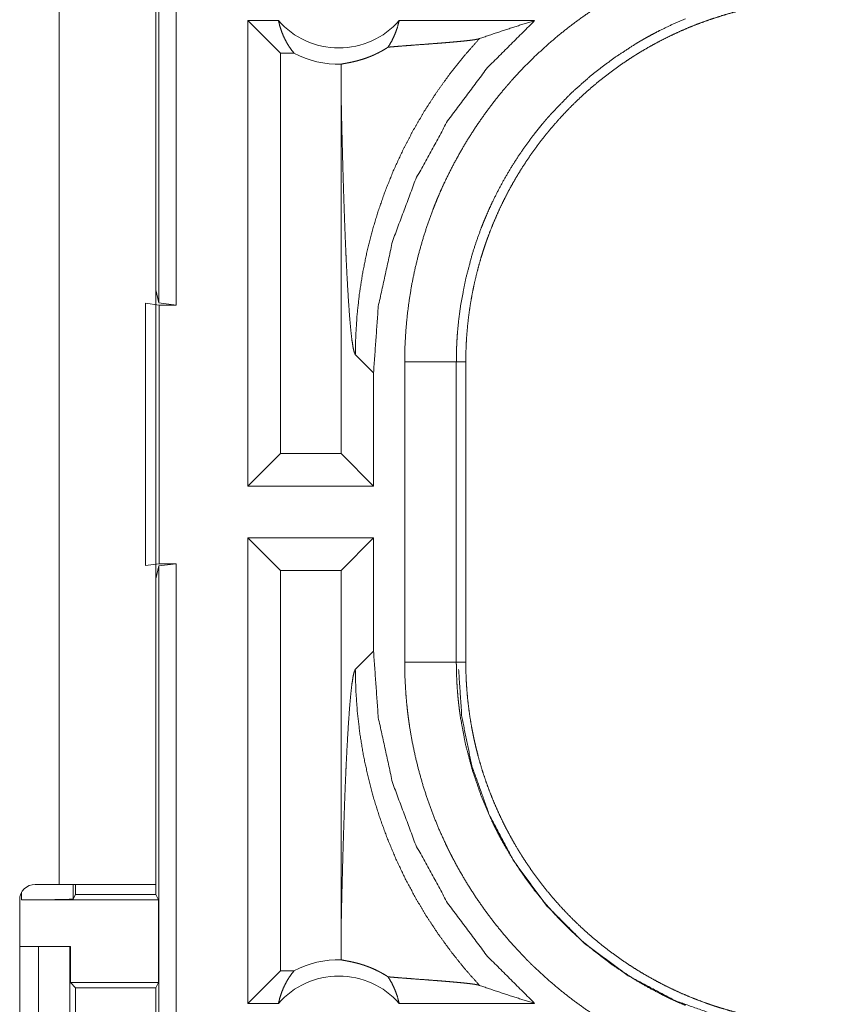
# Model space of a CAD drawing. Units: inches. Extents: x 34 to 107, y 16 to 150.
# Drawn here: x 99 to 99, y 22 to 23 of the extents above; entities that cross this region are included whole.
import ezdxf

# ---------------------------------------------------------------- set-up
doc = ezdxf.new("R2010")
doc.units = ezdxf.units.IN
doc.header["$MEASUREMENT"] = 0
doc.layers.add('CUSTOMER FRONT', color=7, linetype='Continuous', true_color=0xffffff)

msp = doc.modelspace()

# ---------------------------------------------------------------- linework, layer by layer
at = {"layer": 'CUSTOMER FRONT', "color": 2, "linetype": 'Continuous', "lineweight": 18}
for p, q in [((98.75689, 22.3226), (98.75689, 23.81841)), ((98.77353, 23.8205), (98.77353, 22.3205)), ((98.66025, 21.7605), (98.66025, 23.1445)), ((98.75375, 23.1445), (98.75375, 21.7605)), ((98.84293, 22.1455), (98.84293, 22.5955)), ((98.87253, 22.5955), (98.84293, 22.5955)), ((98.87435, 22.56407), (98.84293, 22.5955)), ((99.12037, 22.5955), (98.98925, 22.5955)), ((98.87435, 22.56407), (98.87435, 22.17693)), ((98.88754, 22.56407), (98.87435, 22.56407)), ((98.93309, 22.52659), (98.93309, 22.17693)), ((98.75375, 22.33517), (98.75689, 22.3226)), ((98.74375, 22.32225), (98.75715, 22.3205)), ((98.74375, 22.06875), (98.74375, 22.32225)), ((98.77353, 22.3205), (98.75689, 22.3226)), ((98.75715, 22.3205), (98.75715, 22.0705)), ((98.75715, 22.3205), (98.77353, 22.3205)), ((98.94689, 22.27263), (98.96452, 22.25501)), ((98.99464, 21.97529), (98.99464, 22.26571)), ((99.04461, 22.26571), (99.04461, 21.97529)), ((99.04461, 22.26571), (99.05375, 22.26571)), ((99.05375, 21.97529), (99.05375, 22.26571)), ((98.96452, 22.1455), (98.96452, 22.25501)), ((98.87435, 22.17693), (98.84293, 22.1455)), ((98.93309, 22.17693), (98.87435, 22.17693)), ((98.93309, 22.17693), (98.96452, 22.1455)), ((98.96452, 22.1455), (98.84293, 22.1455)), ((98.96452, 22.0955), (98.84293, 22.0955)), ((98.84293, 21.6455), (98.84293, 22.0955)), ((98.87435, 22.06407), (98.84293, 22.0955)), ((98.93309, 22.06407), (98.96452, 22.0955)), ((98.96452, 21.98599), (98.96452, 22.0955)), ((98.75715, 22.0705), (98.74375, 22.06875)), ((98.75689, 22.06841), (98.75375, 22.05583)), ((98.75689, 22.06841), (98.77353, 22.0705)), ((98.75689, 20.68892), (98.75689, 22.06841)), ((98.75715, 22.0705), (98.77353, 22.0705)), ((98.77353, 22.0705), (98.77353, 20.69101)), ((98.93309, 22.06407), (98.87435, 22.06407)), ((98.87435, 22.06407), (98.87435, 21.67693)), ((98.93309, 22.06407), (98.93309, 21.71441)), ((98.96452, 21.98599), (98.94689, 21.96837)), ((99.04461, 21.97529), (99.05375, 21.97529)), ((98.63715, 21.7605), (98.66025, 21.7605)), ((98.67406, 21.7605), (98.67406, 21.74638)), ((98.67625, 21.7605), (98.67625, 21.75075)), ((98.75375, 21.7605), (98.75375, 21.75075)), ((98.62406, 21.74551), (98.62406, 21.75284)), ((98.67625, 21.75075), (98.67406, 21.74638)), ((98.67625, 21.75075), (98.75375, 21.75075)), ((98.75637, 21.74551), (98.75375, 21.75075)), ((98.62215, 21.4095), (98.62215, 21.7455)), ((98.62406, 21.74551), (98.75637, 21.74551)), ((98.75637, 21.74551), (98.75637, 21.66551)), ((98.62215, 21.7005), (98.6403, 21.7005)), ((98.6403, 21.4505), (98.6403, 21.7005)), ((98.6403, 21.7005), (98.67083, 21.7005)), ((98.67083, 21.7005), (98.67083, 21.4505)), ((98.67083, 21.7005), (98.67119, 21.7005)), ((98.67119, 21.7005), (98.67119, 21.66551)), ((98.87435, 21.67693), (98.84293, 21.6455)), ((98.88754, 21.67693), (98.87435, 21.67693)), ((98.67119, 21.66551), (98.67625, 21.66045)), ((98.67119, 21.66551), (98.75637, 21.66551)), ((98.75384, 21.66045), (98.75637, 21.66551)), ((98.67625, 21.66045), (98.67625, 21.49055)), ((98.67625, 21.66045), (98.75384, 21.66045)), ((98.75384, 21.49055), (98.75384, 21.66045)), ((98.87253, 21.6455), (98.84293, 21.6455)), ((99.12037, 21.6455), (98.98925, 21.6455))]:
    msp.add_line(p, q, dxfattribs=at)
for centre, radius, start, end in [((98.93089, 22.64685), 0.07774, 221.34243, 318.65757), ((98.93089, 22.64685), 0.09345, 242.35497, 271.50483), ((98.63715, 21.7455), 0.015, 90, 180), ((98.93089, 21.59415), 0.09345, 88.49517, 117.64503), ((98.93089, 21.59415), 0.07774, 41.34243, 138.65757)]:
    msp.add_arc(centre, radius, start, end, dxfattribs=at)
for points, knots in [([(98.99464, 22.26571), (98.99492, 22.28086), (98.99576, 22.2959), (98.99714, 22.31083), (98.99906, 22.32566), (99.00151, 22.34039), (99.0045, 22.35501), (99.00803, 22.36952), (99.01209, 22.38393), (99.0167, 22.39824), (99.02185, 22.41244), (99.02323, 22.41597), (99.02464, 22.4195), (99.02608, 22.42301), (99.02756, 22.4265), (99.03059, 22.43343), (99.03376, 22.44029), (99.04043, 22.45378), (99.04757, 22.46698), (99.05519, 22.47989), (99.06327, 22.49252), (99.07182, 22.50485), (99.08084, 22.51689), (99.08553, 22.5228), (99.09034, 22.52864), (99.09279, 22.53153), (99.09527, 22.5344), (99.09778, 22.53726), (99.10031, 22.54008), (99.11067, 22.55111), (99.12138, 22.5617), (99.13243, 22.57186), (99.14384, 22.58159), (99.15558, 22.5909), (99.16768, 22.59977), (99.18013, 22.60822), (99.19292, 22.61623), (99.19617, 22.61816), (99.19945, 22.62007), (99.20275, 22.62195), (99.20607, 22.6238), (99.21275, 22.6274), (99.2195, 22.63088), (99.23317, 22.63745), (99.2471, 22.64352)], [0, 0, 0.031448, 0.062712, 0.09384, 0.124878, 0.155863, 0.186835, 0.217844, 0.248922, 0.280117, 0.311473, 0.319344, 0.327222, 0.335105, 0.342978, 0.358681, 0.374356, 0.405597, 0.436752, 0.467869, 0.498978, 0.530124, 0.561359, 0.577016, 0.592719, 0.600581, 0.608457, 0.61634, 0.624216, 0.655621, 0.686887, 0.718048, 0.74917, 0.78027, 0.811411, 0.842634, 0.873965, 0.881824, 0.889688, 0.897573, 0.905461, 0.921217, 0.93698, 0.96847, 1, 1]), ([(99.05375, 22.26571), (99.05386, 22.27436), (99.05418, 22.28296), (99.0547, 22.29154), (99.05544, 22.30007), (99.05638, 22.30857), (99.05753, 22.31704), (99.05889, 22.32547), (99.06045, 22.33386), (99.06222, 22.34222), (99.06418, 22.35055), (99.06636, 22.35884), (99.06875, 22.36709), (99.07002, 22.37121), (99.07135, 22.37531), (99.07203, 22.37736), (99.07273, 22.37941), (99.07344, 22.38145), (99.07416, 22.38349), (99.07716, 22.39159), (99.08036, 22.39958), (99.08374, 22.40747), (99.0873, 22.41526), (99.09105, 22.42294), (99.09498, 22.43052), (99.0991, 22.43801), (99.10339, 22.44539), (99.10787, 22.45267), (99.11253, 22.45985), (99.11737, 22.46692), (99.1224, 22.4739), (99.12499, 22.47734), (99.12763, 22.48076), (99.1303, 22.48416), (99.13303, 22.48752), (99.13858, 22.49413), (99.14427, 22.50057), (99.15011, 22.50686), (99.15608, 22.51299), (99.1622, 22.51896), (99.16845, 22.52477), (99.17485, 22.53043), (99.18138, 22.53594), (99.18805, 22.54128), (99.19486, 22.54648), (99.20181, 22.55151), (99.2089, 22.55639), (99.2125, 22.55876), (99.21614, 22.5611), (99.21796, 22.56225), (99.21981, 22.5634), (99.22165, 22.56453), (99.2235, 22.56564), (99.23095, 22.56999), (99.23847, 22.57413), (99.24608, 22.57808), (99.25377, 22.58184), (99.26153, 22.5854), (99.26938, 22.58877), (99.27731, 22.59195), (99.28531, 22.59493), (99.29339, 22.59772), (99.30156, 22.60032), (99.30981, 22.60272), (99.31813, 22.60492), (99.32233, 22.60595), (99.32654, 22.60693), (99.33076, 22.60786), (99.335, 22.60873), (99.34349, 22.61031), (99.35199, 22.61169), (99.36052, 22.61285), (99.36908, 22.6138), (99.37766, 22.61454), (99.38627, 22.61507), (99.39489, 22.61539), (99.40354, 22.6155)], [0, 0, 0.01573, 0.031408, 0.047036, 0.062628, 0.078194, 0.093743, 0.109283, 0.124822, 0.140377, 0.155945, 0.171548, 0.187186, 0.195022, 0.202874, 0.206806, 0.210742, 0.21468, 0.218618, 0.234332, 0.249997, 0.265616, 0.281199, 0.29676, 0.312308, 0.327849, 0.343387, 0.358941, 0.374519, 0.390125, 0.405777, 0.413619, 0.42148, 0.429349, 0.43723, 0.452925, 0.46858, 0.484187, 0.499768, 0.51533, 0.530867, 0.546406, 0.561958, 0.577511, 0.593096, 0.608719, 0.624378, 0.632229, 0.640091, 0.644028, 0.647973, 0.651906, 0.655837, 0.671529, 0.687168, 0.702764, 0.718338, 0.73389, 0.749439, 0.764975, 0.780528, 0.796084, 0.811675, 0.82731, 0.842987, 0.850844, 0.858714, 0.866586, 0.874461, 0.890167, 0.905854, 0.921519, 0.937197, 0.95286, 0.968553, 0.984252, 1, 1]), ([(99.26621, 22.59735), (99.254, 22.59203), (99.24201, 22.58627), (99.2361, 22.58322), (99.23024, 22.58006), (99.22733, 22.57844), (99.22444, 22.57679), (99.22156, 22.57512), (99.21871, 22.57343), (99.19658, 22.55901), (99.17567, 22.54308), (99.15597, 22.52565), (99.1375, 22.50671), (99.13528, 22.50423), (99.13308, 22.50173), (99.1309, 22.49922), (99.12875, 22.49668), (99.12453, 22.49157), (99.12042, 22.48639), (99.1125, 22.47584), (99.105, 22.46503), (99.09791, 22.45397), (99.09123, 22.44266), (99.08495, 22.43109), (99.07909, 22.41927), (99.07632, 22.41326), (99.07365, 22.40719), (99.07235, 22.40413), (99.07108, 22.40105), (99.06985, 22.39796), (99.06864, 22.39487), (99.0641, 22.38241), (99.06003, 22.36985), (99.05334, 22.34442), (99.04852, 22.31858), (99.04682, 22.3055), (99.04559, 22.29232), (99.04537, 22.28901), (99.04517, 22.28569), (99.045, 22.28236), (99.04486, 22.27903), (99.04467, 22.27238), (99.04461, 22.26571)], [0, 0, 0.031489, 0.062939, 0.078682, 0.094424, 0.102301, 0.110167, 0.118023, 0.125881, 0.188342, 0.250497, 0.312696, 0.375261, 0.383135, 0.391011, 0.398875, 0.406729, 0.422409, 0.438051, 0.469247, 0.500352, 0.53143, 0.562499, 0.593617, 0.624818, 0.640465, 0.656148, 0.66401, 0.67188, 0.679749, 0.687617, 0.718963, 0.750181, 0.812369, 0.874537, 0.905721, 0.937028, 0.944879, 0.952742, 0.960615, 0.968493, 0.984246, 1, 1]), ([(98.87253, 22.5955), (98.87377, 22.59052), (98.87533, 22.58565), (98.8772, 22.58094), (98.87936, 22.5764), (98.88182, 22.57206), (98.88455, 22.56794), (98.88753, 22.56407)], [0, 0, 0.146001, 0.291284, 0.435494, 0.578612, 0.720441, 0.860926, 1, 1]), ([(98.96451, 22.25501), (98.96911, 22.31918), (98.98281, 22.38203), (99.00533, 22.44228), (99.03621, 22.49869), (99.07482, 22.55011), (99.12037, 22.5955)], [0, 0, 0.166718, 0.333413, 0.500083, 0.666733, 0.833377, 1, 1]), ([(98.97858, 22.56989), (98.98143, 22.57457), (98.98395, 22.57951), (98.9861, 22.58466), (98.98787, 22.59001), (98.98925, 22.5955)], [0, 0, 0.196419, 0.394923, 0.595147, 0.796923, 1, 1]), ([(99.06693, 22.5781), (99.08453, 22.58412), (99.10235, 22.58993), (99.12037, 22.5955)], [0, 0, 0.331043, 0.664483, 1, 1]), ([(99.06693, 22.5781), (99.05226, 22.56147), (99.03845, 22.54417), (99.02555, 22.52627), (99.0136, 22.50785), (99.00261, 22.48898), (98.99263, 22.46973), (98.98364, 22.45018), (98.97567, 22.43042), (98.96871, 22.4105), (98.96276, 22.39051), (98.9578, 22.37051), (98.95379, 22.35058), (98.95074, 22.33076), (98.94859, 22.31113), (98.94732, 22.29174), (98.94689, 22.27263)], [0, 0, 0.066041, 0.131939, 0.197609, 0.262981, 0.327979, 0.392528, 0.456567, 0.520014, 0.582816, 0.644911, 0.706253, 0.766788, 0.826461, 0.885248, 0.943102, 1, 1]), ([(98.97858, 22.56989), (98.98478, 22.5704), (98.99116, 22.57091), (98.99767, 22.57141), (99.00428, 22.57191), (99.01756, 22.57291), (99.02413, 22.57341), (99.03056, 22.57391), (99.03679, 22.57442), (99.04272, 22.57493), (99.0483, 22.57544), (99.05339, 22.57596), (99.05793, 22.57648), (99.06178, 22.57701), (99.06483, 22.57755), (99.06693, 22.5781)], [0, 0, 0.070047, 0.142137, 0.215687, 0.290334, 0.440356, 0.514564, 0.587238, 0.657575, 0.724699, 0.787737, 0.845452, 0.896831, 0.940656, 0.975512, 1, 1]), ([(98.93335, 22.55344), (98.93427, 22.55366), (98.93546, 22.5539), (98.93693, 22.55417), (98.93866, 22.55449), (98.94064, 22.55486), (98.94287, 22.55531), (98.94533, 22.55586), (98.94804, 22.55651), (98.95097, 22.55731), (98.95416, 22.55827), (98.95757, 22.55943), (98.96126, 22.56083), (98.96222, 22.56122), (98.96319, 22.56163), (98.96418, 22.56206), (98.96519, 22.56251), (98.96725, 22.56347), (98.96937, 22.56453), (98.97156, 22.56568), (98.97382, 22.56695), (98.97616, 22.56835), (98.97858, 22.56989)], [0, 0, 0.019457, 0.044644, 0.075355, 0.111647, 0.153173, 0.200001, 0.251945, 0.309395, 0.372103, 0.440648, 0.515043, 0.596296, 0.617629, 0.639462, 0.661701, 0.684484, 0.731298, 0.780151, 0.831267, 0.884684, 0.940806, 1, 1]), ([(98.93335, 22.55344), (98.93315, 22.54002), (98.93309, 22.52659)], [0, 0, 0.499933, 1, 1]), ([(98.93309, 22.52659), (98.9336, 22.50223), (98.93417, 22.47833), (98.93448, 22.4666), (98.93479, 22.45503), (98.93512, 22.44364), (98.93546, 22.43246), (98.93582, 22.4215), (98.93619, 22.41078), (98.93656, 22.40031), (98.93696, 22.39011), (98.93737, 22.38022), (98.93778, 22.37063), (98.93821, 22.36138), (98.93865, 22.35247), (98.93957, 22.3358), (98.94052, 22.32075), (98.94152, 22.30749), (98.94255, 22.29614), (98.9436, 22.28686), (98.94468, 22.27977), (98.94578, 22.27499), (98.94689, 22.27263)], [0, 0, 0.095669, 0.189522, 0.235605, 0.281037, 0.325748, 0.369669, 0.412736, 0.454865, 0.495987, 0.536039, 0.574937, 0.612604, 0.648971, 0.683968, 0.74954, 0.808723, 0.860956, 0.905672, 0.942356, 0.970519, 0.989772, 1, 1]), ([(99.04461, 22.26571), (99.03735, 22.26571), (98.99464, 22.26571)], [0, 0, 0.145388, 1, 1]), ([(99.12037, 21.6455), (99.07482, 21.69089), (99.03621, 21.74231), (99.00533, 21.79872), (98.98281, 21.85897), (98.96911, 21.92182), (98.96451, 21.98599)], [0, 0, 0.166626, 0.33327, 0.499917, 0.666586, 0.833282, 1, 1]), ([(99.2471, 21.59748), (99.23321, 21.60353), (99.21963, 21.61005), (99.20636, 21.61704), (99.19339, 21.62449), (99.18073, 21.63239), (99.16837, 21.64074), (99.1563, 21.64956), (99.14455, 21.65883), (99.13309, 21.66856), (99.12195, 21.67875), (99.11921, 21.68138), (99.11649, 21.68403), (99.1138, 21.68671), (99.11114, 21.6894), (99.1059, 21.69487), (99.10077, 21.70041), (99.09086, 21.71174), (99.0814, 21.72339), (99.07239, 21.73537), (99.06382, 21.74766), (99.0557, 21.76028), (99.04802, 21.77323), (99.04436, 21.77982), (99.0408, 21.7865), (99.03907, 21.78987), (99.03737, 21.79326), (99.03569, 21.79667), (99.03405, 21.80009), (99.02783, 21.81388), (99.02214, 21.82782), (99.01698, 21.84193), (99.01236, 21.85619), (99.00826, 21.8706), (99.00468, 21.88517), (99.00164, 21.8999), (98.99914, 21.91479), (98.9986, 21.91853), (98.99809, 21.92229), (98.99761, 21.92606), (98.99718, 21.92983), (98.9964, 21.93739), (98.99577, 21.94495), (98.99492, 21.9601), (98.99464, 21.97529)], [0, 0, 0.031443, 0.062716, 0.093842, 0.124882, 0.155862, 0.186835, 0.217844, 0.248921, 0.280113, 0.311469, 0.319344, 0.327223, 0.335109, 0.342978, 0.358679, 0.374354, 0.405596, 0.436751, 0.467864, 0.498975, 0.53012, 0.561357, 0.577018, 0.592718, 0.600581, 0.608458, 0.616342, 0.624221, 0.655616, 0.686879, 0.718051, 0.749165, 0.780274, 0.811417, 0.842633, 0.873966, 0.881824, 0.889695, 0.897575, 0.905461, 0.921226, 0.936976, 0.968474, 1, 1]), ([(99.04461, 21.97529), (99.03735, 21.97529), (98.99464, 21.97529)], [0, 0, 0.145388, 1, 1]), ([(99.04461, 21.97529), (99.04461, 21.97362), (99.04462, 21.97196), (99.04464, 21.97029), (99.04467, 21.96863), (99.04475, 21.9653), (99.04486, 21.96198), (99.04517, 21.95533), (99.04559, 21.94869), (99.04615, 21.94206), (99.04683, 21.93544), (99.04722, 21.93213), (99.04763, 21.92883), (99.04808, 21.92554), (99.04854, 21.92225), (99.0534, 21.89629), (99.06012, 21.87087), (99.06868, 21.84601), (99.07911, 21.82169), (99.08055, 21.81869), (99.08201, 21.8157), (99.08351, 21.81273), (99.08502, 21.80977), (99.08813, 21.80392), (99.09134, 21.79813), (99.09806, 21.78678), (99.10517, 21.77571), (99.11268, 21.76493), (99.12057, 21.75442), (99.12886, 21.7442), (99.13753, 21.73426), (99.14202, 21.7294), (99.1466, 21.72461), (99.14893, 21.72224), (99.15129, 21.71989), (99.15367, 21.71756), (99.15607, 21.71526), (99.16584, 21.7063), (99.17589, 21.69774), (99.19683, 21.68182), (99.21886, 21.66748), (99.23029, 21.66091), (99.242, 21.65474), (99.24498, 21.65326), (99.24796, 21.6518), (99.25097, 21.65037), (99.25399, 21.64897), (99.26007, 21.64626), (99.26621, 21.64365)], [0, 0, 0.003937, 0.007875, 0.011813, 0.015747, 0.023616, 0.031484, 0.047216, 0.062945, 0.07868, 0.094423, 0.102299, 0.110168, 0.118031, 0.125876, 0.18834, 0.250502, 0.312698, 0.375264, 0.383135, 0.391005, 0.398871, 0.406728, 0.422407, 0.438051, 0.469246, 0.500357, 0.531433, 0.562502, 0.593624, 0.624817, 0.640471, 0.656148, 0.664006, 0.671877, 0.679754, 0.687615, 0.718965, 0.750182, 0.812372, 0.874532, 0.905716, 0.937026, 0.944883, 0.952743, 0.960616, 0.968491, 0.984242, 1, 1]), ([(99.40354, 21.6255), (99.39489, 21.62561), (99.38628, 21.62593), (99.37772, 21.62645), (99.36918, 21.62719), (99.36068, 21.62813), (99.35222, 21.62928), (99.34378, 21.63064), (99.33539, 21.6322), (99.32703, 21.63396), (99.3187, 21.63593), (99.31041, 21.63811), (99.30216, 21.6405), (99.29804, 21.64177), (99.29394, 21.6431), (99.29189, 21.64378), (99.28984, 21.64448), (99.2878, 21.64519), (99.28576, 21.64591), (99.27766, 21.64891), (99.26967, 21.65211), (99.26178, 21.65549), (99.25399, 21.65905), (99.24631, 21.6628), (99.23873, 21.66673), (99.23125, 21.67085), (99.22386, 21.67514), (99.21658, 21.67962), (99.2094, 21.68428), (99.20233, 21.68912), (99.19535, 21.69416), (99.19191, 21.69674), (99.18849, 21.69937), (99.18509, 21.70205), (99.18173, 21.70478), (99.17513, 21.71033), (99.16868, 21.71602), (99.16239, 21.72186), (99.15627, 21.72784), (99.1503, 21.73395), (99.14448, 21.74021), (99.13882, 21.7466), (99.13332, 21.75313), (99.12796, 21.7598), (99.12278, 21.76661), (99.11774, 21.77356), (99.11287, 21.78065), (99.11049, 21.78425), (99.10815, 21.78788), (99.107, 21.78972), (99.10586, 21.79155), (99.10473, 21.7934), (99.10361, 21.79525), (99.09927, 21.80269), (99.09512, 21.81022), (99.09117, 21.81783), (99.08741, 21.82552), (99.08385, 21.83328), (99.08048, 21.84113), (99.0773, 21.84906), (99.07432, 21.85706), (99.07153, 21.86515), (99.06893, 21.87331), (99.06653, 21.88156), (99.06433, 21.88988), (99.0633, 21.89407), (99.06232, 21.89829), (99.0614, 21.90252), (99.06052, 21.90675), (99.05894, 21.91523), (99.05757, 21.92374), (99.0564, 21.93228), (99.05545, 21.94083), (99.05471, 21.94941), (99.05418, 21.95801), (99.05386, 21.96664), (99.05375, 21.97529)], [0, 0, 0.015736, 0.031411, 0.047034, 0.062625, 0.078194, 0.093739, 0.10928, 0.124826, 0.140375, 0.155949, 0.171546, 0.187186, 0.195024, 0.202869, 0.206803, 0.210744, 0.214682, 0.218616, 0.234339, 0.249996, 0.265619, 0.281204, 0.296761, 0.312308, 0.327845, 0.34339, 0.358942, 0.374524, 0.390133, 0.405781, 0.41362, 0.42148, 0.429349, 0.437228, 0.452926, 0.46858, 0.484193, 0.49977, 0.515323, 0.530873, 0.546408, 0.56195, 0.577515, 0.593097, 0.608713, 0.624376, 0.632225, 0.640089, 0.644029, 0.64797, 0.651903, 0.655837, 0.671525, 0.687167, 0.702769, 0.71834, 0.733891, 0.749434, 0.764976, 0.780525, 0.796091, 0.81168, 0.82731, 0.842985, 0.850839, 0.858714, 0.866592, 0.874458, 0.890166, 0.905853, 0.921525, 0.93719, 0.952862, 0.968547, 0.984258, 1, 1]), ([(98.93309, 21.71441), (98.9336, 21.73877), (98.93417, 21.76267), (98.93448, 21.77441), (98.93479, 21.78597), (98.93512, 21.79736), (98.93546, 21.80854), (98.93582, 21.8195), (98.93619, 21.83023), (98.93656, 21.84069), (98.93696, 21.85089), (98.93737, 21.86079), (98.93778, 21.87037), (98.93821, 21.87962), (98.93865, 21.88853), (98.93957, 21.9052), (98.94052, 21.92025), (98.94152, 21.93351), (98.94255, 21.94486), (98.9436, 21.95414), (98.94468, 21.96123), (98.94578, 21.96601), (98.94689, 21.96837)], [0, 0, 0.09567, 0.189523, 0.235606, 0.281039, 0.32575, 0.369671, 0.412732, 0.454862, 0.49599, 0.536036, 0.574934, 0.612607, 0.648975, 0.683972, 0.749538, 0.808728, 0.860955, 0.905677, 0.942355, 0.970519, 0.989777, 1, 1]), ([(99.06693, 21.6629), (99.05302, 21.67863), (99.03986, 21.69499), (99.02747, 21.71195), (99.01589, 21.72946), (99.00513, 21.7475), (98.99524, 21.76602), (98.98621, 21.78497), (98.97808, 21.80433), (98.97086, 21.82405), (98.96456, 21.84407), (98.95921, 21.86437), (98.95481, 21.8849), (98.95137, 21.90561), (98.9489, 21.92645), (98.94741, 21.94739), (98.94689, 21.96837)], [0, 0, 0.06252, 0.125021, 0.187541, 0.250054, 0.312565, 0.375068, 0.43758, 0.500082, 0.56258, 0.625081, 0.687576, 0.750068, 0.812557, 0.875044, 0.937521, 1, 1]), ([(99.39662, 21.61858), (99.35065, 21.62167), (99.3034, 21.63134), (99.25626, 21.64815), (99.21082, 21.67224), (99.16873, 21.70329), (99.13153, 21.74048), (99.10048, 21.78257), (99.0764, 21.82801), (99.0596, 21.87515), (99.04992, 21.9224), (99.04683, 21.96837)], [0, 0, 0.08396, 0.171842, 0.263042, 0.356767, 0.452077, 0.547928, 0.643238, 0.736957, 0.828157, 0.91604, 1, 1]), ([(98.66025, 21.7605), (98.71521, 21.7605), (98.74918, 21.7605), (98.75375, 21.7605)], [0, 0, 0.587801, 0.951051, 1, 1]), ([(98.67406, 21.74638), (98.67013, 21.74605), (98.65927, 21.74577), (98.6431, 21.74558), (98.62406, 21.74551)], [0, 0, 0.078896, 0.296204, 0.619412, 1, 1]), ([(98.93309, 21.71441), (98.93315, 21.70099), (98.93335, 21.68757)], [0, 0, 0.500128, 1, 1]), ([(98.97858, 21.67111), (98.97617, 21.67265), (98.97384, 21.67404), (98.97159, 21.6753), (98.96941, 21.67645), (98.96525, 21.67846), (98.96134, 21.68014), (98.95948, 21.68087), (98.95767, 21.68154), (98.95678, 21.68185), (98.95591, 21.68215), (98.95506, 21.68244), (98.95422, 21.68271), (98.95102, 21.68368), (98.94807, 21.68448), (98.94535, 21.68514), (98.94288, 21.68569), (98.94065, 21.68614), (98.93867, 21.68651), (98.93694, 21.68683), (98.93546, 21.68711), (98.93427, 21.68735), (98.93335, 21.68757)], [0, 0, 0.058913, 0.114868, 0.168119, 0.21895, 0.314189, 0.401811, 0.44318, 0.482954, 0.50232, 0.521195, 0.53974, 0.557936, 0.626786, 0.689901, 0.747504, 0.799724, 0.846683, 0.888216, 0.924508, 0.955356, 0.980543, 1, 1]), ([(98.87253, 21.6455), (98.87377, 21.65048), (98.87533, 21.65535), (98.8772, 21.66006), (98.87936, 21.6646), (98.88182, 21.66894), (98.88455, 21.67306), (98.88753, 21.67693)], [0, 0, 0.146046, 0.291285, 0.435537, 0.578613, 0.720442, 0.860926, 1, 1]), ([(98.97858, 21.67111), (98.98143, 21.66643), (98.98395, 21.66149), (98.9861, 21.65634), (98.98787, 21.65099), (98.98925, 21.6455)], [0, 0, 0.196419, 0.394922, 0.595147, 0.796867, 1, 1]), ([(98.97858, 21.67111), (98.98478, 21.6706), (98.99116, 21.6701), (98.99767, 21.66959), (99.00428, 21.66909), (99.01756, 21.66809), (99.02413, 21.66759), (99.03056, 21.66709), (99.03679, 21.66658), (99.04272, 21.66607), (99.0483, 21.66556), (99.05339, 21.66504), (99.05793, 21.66452), (99.06178, 21.66399), (99.06483, 21.66345), (99.06693, 21.6629)], [0, 0, 0.070045, 0.142136, 0.215687, 0.290332, 0.440356, 0.514563, 0.587237, 0.657574, 0.724699, 0.787737, 0.845452, 0.896831, 0.940656, 0.975512, 1, 1]), ([(99.06693, 21.6629), (99.08453, 21.65688), (99.10235, 21.65107), (99.12037, 21.6455)], [0, 0, 0.331043, 0.664474, 1, 1])]:
    msp.add_open_spline(points, degree=1, knots=knots, dxfattribs=at)

doc.saveas('drawing.dxf')
